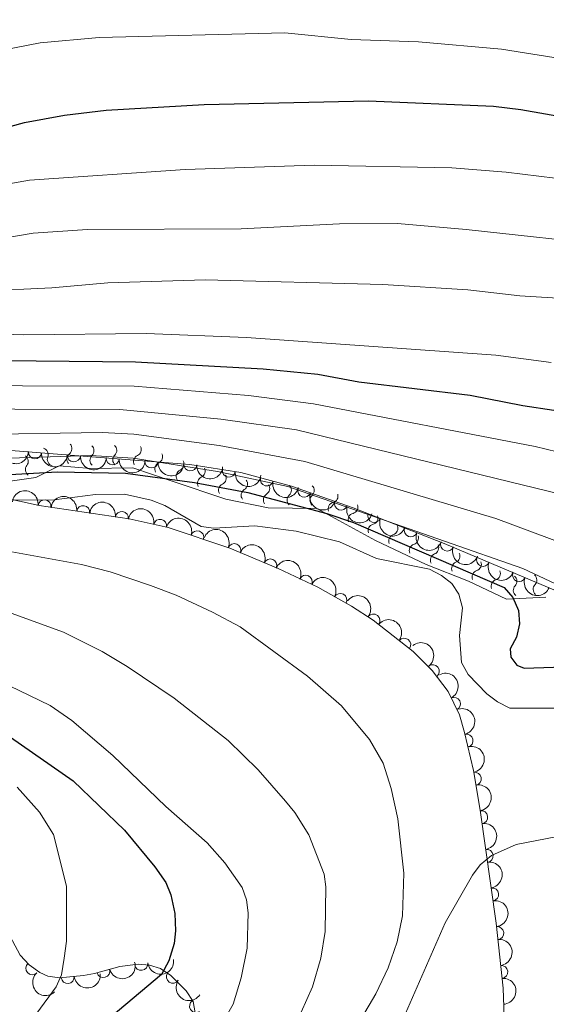
# Model space of a CAD drawing. Units: metres. Extents: x 641620 to 648539, y 730092 to 734862.
# Drawn here: x 642626 to 642727, y 731659 to 731848 of the extents above; entities that cross this region are included whole.
import ezdxf

# ---------------------------------------------------------------- set-up
doc = ezdxf.new("R2010")
doc.units = ezdxf.units.M
doc.header["$MEASUREMENT"] = 0
doc.linetypes.add('DGN Style 3', pattern=[108.1363376146789, 77.24024115334207, -30.89609646133683])
doc.layers.add('Entidades rústicas y varios', color=7, linetype='Continuous', lineweight=5)
doc.layers.add('Relieve y altimetría', color=7, linetype='Continuous', lineweight=5)

msp = doc.modelspace()

# ---------------------------------------------------------------- linework, layer by layer
at = {"layer": 'Entidades rústicas y varios', "color": 92, "linetype": 'DGN Style 3', "lineweight": 5}
for points in [[(642728.03, 731738.1400000001, 597.59), (642706.95, 731747.06, 597.2), (642689.55, 731753.8700000001, 596.69), (642677.6699999999, 731758.03, 596.22), (642667.99, 731760.6499999999, 595.75), (642658.1599999999, 731762.19, 595.22), (642632.79, 731764.1699999999, 592.92), (642597.78, 731766.8999999999, 592.49)], [(642621.6300000001, 731755.99, 607.72), (642629.24, 731754.3300000001, 607.76), (642646.55, 731751.75, 607.95), (642654.05, 731750.1300000001, 608.0600000000001), (642665.8700000001, 731746.1599999999, 608.4), (642675.1000000001, 731742.23, 608.61), (642682.71, 731738.6499999999, 608.5500000000001), (642689.19, 731735.03, 608.36), (642693.3600000001, 731732.31, 608.2), (642701.05, 731726.31, 607.98), (642704.7, 731722.69, 607.97), (642707.73, 731718.6699999999, 607.9300000000001), (642709.9099999999, 731714.1799999999, 607.77), (642710.9099999999, 731710.81, 607.5600000000001), (642712.6100000001, 731703.52, 607.0500000000001), (642713.9099999999, 731695.8999999999, 606.52), (642716.99, 731674.21, 605.02), (642718.29, 731661.78, 604.25), (642718.6200000001, 731652.79, 603.62)], [(642659.1699999999, 731657, 624.34), (642658.8, 731659.1799999999, 624.75), (642657.48, 731661.26, 625.34), (642654.56, 731664.1699999999, 626.44), (642652.53, 731665.55, 627.48), (642650.46, 731666.19, 628.82), (642648.27, 731666.3300000001, 630.0500000000001), (642644.76, 731665.8800000001, 630.94), (642639.8700000001, 731664.55, 631.0600000000001), (642637.78, 731664.1599999999, 631.38), (642633.1399999999, 731663.74, 633.75), (642630.8999999999, 731664.0800000001, 634.85), (642629.3800000001, 731664.74, 635.12), (642627.3400000001, 731666.23, 635.12), (642625.6300000001, 731668.1000000001, 635.12), (642623.2, 731672.6300000001, 635.12)]]:
    msp.add_polyline3d(points, dxfattribs=at)
at = {"layer": 'Entidades rústicas y varios', "color": 92, "linetype": 'Continuous', "lineweight": 5, "extrusion": (0.1701562842856205, 0.1487211509305564, 0.974129795347623)}
for centre in [(128070.2487675791, -940314.8295603272, 218752.5610720362), (128064.8894246038, -940319.9189526152, 218753.8360343934)]:
    msp.add_arc(centre, 2.516055640060343, 45.36446333574663, 225.9090503451193, dxfattribs=at)
at = {"layer": 'Entidades rústicas y varios', "color": 92, "linetype": 'Continuous', "lineweight": 5}
for centre, radius, start, end in [((642628.4540072437, 731764.5276803575, 592.8514360940368), 1.250091938746999, 176.5073898669514, 355.7209442859468), ((642635.9231840479, 731763.9450404819, 593.0910544033069), 1.250091938746999, 176.5035620656993, 355.7171164846947), ((642643.3700909489, 731763.3638471172, 593.7661780088241), 1.250091938746999, 176.5035620656993, 355.7171164846947), ((642650.8169978496, 731762.7826537525, 594.4413016143413), 1.250091938746999, 176.5035620656993, 355.7171164846947), ((642658.2639047506, 731762.201460388, 595.1164252198586), 1.250091938746999, 176.5035620656993, 355.7171164846947), ((642665.6606075768, 731761.0346785195, 595.5577327917399), 1.250091938746999, 172.0623892164556, 351.275943635451), ((642672.9466933333, 731759.3286279542, 595.9318976073229), 1.250091938746999, 165.821284710868, 345.0348391298634), ((642680.1244770843, 731757.1911916856, 596.2702261083193), 1.250091938746999, 161.6675226718388, 340.8810770908343), ((642630.2952095536, 731754.1529985804, 607.7851696800125), 1.250091938746998, 352.4888162881186, 171.7023707071141), ((642687.1981137272, 731754.7142280126, 596.5500753694398), 1.250091938746999, 161.6675226718388, 340.8810770908343), ((642637.7128291656, 731753.04742616, 607.866587804006), 1.250091938746998, 352.4888162881186, 171.7023707071141), ((642645.1304487779, 731751.9418537393, 607.9480059279996), 1.250091938746998, 352.4888162881186, 171.7023707071141), ((642693.5798183568, 731752.3137636036, 596.7738259379262), 1.250091938746998, 159.5918052758778, 338.8053596948732), ((642652.4760323672, 731750.4500167619, 608.0548762200045), 1.250091938746999, 348.7775283374285, 167.991082756424), ((642659.6284583628, 731748.2357739818, 608.2546898827732), 1.250091938746998, 342.4004338373868, 161.6139882563822), ((642700.5613615212, 731749.581332274, 596.9784573734106), 1.250091938746998, 159.5918146532694, 338.8053690722647), ((642707.5429046145, 731746.8489007531, 597.183088808895), 1.250091938746998, 159.5918146532694, 338.8053690722647), ((642666.708736927, 731745.781672773, 608.4453951175959), 1.250091938746999, 337.9025608323882, 157.1161152513837), ((642673.6077546892, 731742.8441711687, 608.6023608521655), 1.250091938746999, 337.9025608323882, 157.1161152513837), ((642714.4428742419, 731743.9105761042, 597.3172097681943), 1.250091938746999, 158.0305144735168, 337.2440688925123), ((642721.3489453616, 731740.9882727652, 597.4449786361589), 1.250091938746999, 158.0305144735168, 337.2440688925123), ((642680.417923538, 731739.7067084962, 608.5590978039764), 1.250091938746999, 335.7722900651665, 154.985844484162), ((642687.0429022482, 731736.2071106432, 608.3907137351974), 1.250091938746999, 331.7766029618739, 150.9901573808694), ((642693.4027925427, 731732.2518655013, 608.1702687155655), 1.250091938746999, 323.0035933641151, 142.2171477831105), ((642699.3143850053, 731727.6394396527, 608.0011464344485), 1.250091938746999, 323.0035933641151, 142.2171477831105), ((642704.7884383453, 731722.5402517254, 607.95870513633), 1.250091938746998, 307.9726400457206, 127.186194464716), ((642708.8640635947, 731716.2895751509, 607.805451015645), 1.250091938746998, 296.8638189473928, 116.0773733663882), ((642711.2581643132, 731709.2310800022, 607.3647791372065), 1.250091938746998, 284.0927299282559, 103.3062843472513), ((642712.8621513157, 731701.9259926707, 606.8537477332309), 1.250091938746999, 280.6478199858659, 99.86137440486128), ((642714.0827390065, 731694.5447621159, 606.3409723262652), 1.250091938746999, 279.0481814612127, 98.26173588020804), ((642715.1347051295, 731687.1365980855, 605.8286511623407), 1.250091938746999, 279.0481814612127, 98.26173588020804), ((642716.1866712528, 731679.7284340549, 605.3163299984163), 1.250091938746999, 279.0481814612127, 98.26173588020804), ((642717.1689916423, 731672.3109985797, 604.8255582386428), 1.250091938746999, 276.9367735472384, 96.15032796623386), ((642627.9502339847, 731665.5915795001, 635.12), 1.250091938746999, 133.407159221661, 312.6207136406564), ((642648.8475082943, 731666.4237095113, 630.2169753541438), 1.250091938746999, 188.2719210726712, 7.485475491666669), ((642717.9476527488, 731664.8658004615, 604.3643512755716), 1.250091938746999, 276.9367735472384, 96.15032796623386), ((642634.746250852, 731663.9049834595, 633.5638493964398), 1.250091938746999, 186.138322364457, 5.351876783452357), ((642641.5843219887, 731665.036486598, 631.0473726176704), 1.250091938746999, 196.1816154654296, 15.395169884425), ((642654.907841356, 731663.9571280086, 626.7964491003697), 1.250091938746999, 146.7581801695111, 325.9717345885065), ((642659.3742583096, 731658.3115198561, 624.7997344973096), 1.250091938746998, 123.3660017132797, 302.5795561322751)]:
    msp.add_arc(centre, radius, start, end, dxfattribs=at)
at = {"layer": 'Entidades rústicas y varios', "color": 92, "linetype": 'Continuous', "lineweight": 5, "extrusion": (0.1701662196291205, 0.1487097828427308, 0.974129795347623)}
for centre in [(128124.0334027829, -940316.6333314182, 218753.3197820743), (128118.6954171155, -940321.5705415775, 218755.1582229502), (128113.3574314477, -940326.5077517369, 218756.9966638261), (128108.0194457801, -940331.4449618964, 218758.835104702)]:
    msp.add_arc(centre, 2.516055640060342, 45.36446333574664, 225.9090503451193, dxfattribs=at)
at = {"layer": 'Entidades rústicas y varios', "color": 92, "linetype": 'Continuous', "lineweight": 5, "extrusion": (0.1811706876953159, 0.1350863565872014, 0.9741297953476229)}
msp.add_arc((202477.2673116531, -927848.9006616394, 215863.4513994199), 2.516055640060343, 45.36446333574665, 225.9090503451193, dxfattribs=at)
at = {"layer": 'Entidades rústicas y varios', "color": 92, "linetype": 'Continuous', "lineweight": 5, "extrusion": (0.1947825114494509, 0.1145902048581935, 0.9741297953476231)}
msp.add_arc((304834.3827210205, -900911.5108657522, 209614.6060987918), 2.516055640060342, 45.36446333574663, 225.9090503451192, dxfattribs=at)
at = {"layer": 'Entidades rústicas y varios', "color": 92, "linetype": 'Continuous', "lineweight": 5, "extrusion": (-0.1801602914983335, -0.1364309758934303, 0.9741297953476231)}
for centre in [(-195402.9409937309, 929526.2827860367, -215018.1437659077), (-195397.5815648033, 929531.4114126898, -215019.2499802746), (-195392.2221358758, 929536.5400393426, -215020.3561946414)]:
    msp.add_arc(centre, 2.516055640060343, 45.36446333574662, 225.9090503451192, dxfattribs=at)
at = {"layer": 'Entidades rústicas y varios', "color": 92, "linetype": 'Continuous', "lineweight": 5, "extrusion": (0.2025710184657964, 0.1001804586420338, 0.974129795347623)}
for centre in [(371027.418753697, -877040.8278781222, 204077.1720939846), (371022.0627413696, -877045.8716044931, 204078.6294739102)]:
    msp.add_arc(centre, 2.516055640060342, 45.36446333574662, 225.9090503451192, dxfattribs=at)
at = {"layer": 'Entidades rústicas y varios', "color": 92, "linetype": 'Continuous', "lineweight": 5, "extrusion": (-0.1886135028197575, -0.1244832855047597, 0.974129795347623)}
msp.add_arc((-256734.0026396027, 915272.5101703865, -211711.1213063791), 2.516055640060342, 45.36446333574664, 225.9090503451193, dxfattribs=at)
at = {"layer": 'Entidades rústicas y varios', "color": 92, "linetype": 'Continuous', "lineweight": 5, "extrusion": (-0.2012730008303858, -0.1027634222509632, 0.9741297953476231)}
msp.add_arc((-359485.5115326301, 881837.408527608, -203954.2767406031), 2.516055640060342, 45.36446333574664, 225.9090503451193, dxfattribs=at)
at = {"layer": 'Entidades rústicas y varios', "color": 92, "linetype": 'Continuous', "lineweight": 5, "extrusion": (0.2060666523727371, 0.09277756515393036, 0.974129795347623)}
msp.add_arc((403389.1097561328, -863384.0323670998, 200909.4367357076), 2.516055640060342, 45.36446333574664, 225.9090503451193, dxfattribs=at)
at = {"layer": 'Entidades rústicas y varios', "color": 92, "linetype": 'Continuous', "lineweight": 5, "extrusion": (-0.2087120514831607, -0.08666268736710585, 0.974129795347623)}
for centre in [(-429354.6694002066, 851665.3989924733, -196954.4492120782), (-429349.3108294021, 851670.5438738522, -196955.4816434466)]:
    msp.add_arc(centre, 2.516055640060342, 45.36446333574663, 225.9090503451192, dxfattribs=at)
at = {"layer": 'Entidades rústicas y varios', "color": 92, "linetype": 'Continuous', "lineweight": 5, "extrusion": (0.2060666371881681, 0.09277759888010743, 0.9741297953476229)}
for centre in [(403383.6069250066, -863389.159062001, 200910.8361481736), (403378.2491755949, -863394.2214431062, 200912.2206404239)]:
    msp.add_arc(centre, 2.516055640060342, 45.36446333574663, 225.9090503451193, dxfattribs=at)
at = {"layer": 'Entidades rústicas y varios', "color": 92, "linetype": 'Continuous', "lineweight": 5, "extrusion": (-0.2117892065464019, -0.07884461811971558, 0.974129795347623)}
msp.add_arc((-461540.8929115067, 835540.5269590493, -193213.5088545828), 2.516055640060343, 45.36446333574664, 225.9090503451193, dxfattribs=at)
at = {"layer": 'Entidades rústicas y varios', "color": 92, "linetype": 'Continuous', "lineweight": 5, "extrusion": (0.2085179950142095, 0.08712856920237087, 0.9741297953476231)}
for centre in [(427375.9987741804, -852372.3333611267, 198355.3805465808), (427370.6398072374, -852377.4142732648, 198356.6904340366)]:
    msp.add_arc(centre, 2.516055640060342, 45.36446333574665, 225.9090503451193, dxfattribs=at)
at = {"layer": 'Entidades rústicas y varios', "color": 92, "linetype": 'Continuous', "lineweight": 5, "extrusion": (-0.2167684121680648, -0.06389520562713775, 0.9741297953476231)}
msp.add_arc((-520171.9788245322, 802186.4730342221, -185475.8445981868), 2.516055640060341, 45.36446333574666, 225.9090503451193, dxfattribs=at)
at = {"layer": 'Entidades rústicas y varios', "color": 92, "linetype": 'Continuous', "lineweight": 5, "extrusion": (-0.2239776107373229, -0.03008607160129934, 0.9741297953476231)}
for centre in [(-639659.2844016158, 715524.3895277542, -165371.2558279021), (-639653.9260197148, 715529.4605366266, -165372.6058695362)]:
    msp.add_arc(centre, 2.516055640060343, 45.36446333574663, 225.9090503451192, dxfattribs=at)
at = {"layer": 'Entidades rústicas y varios', "color": 92, "linetype": 'Continuous', "lineweight": 5, "extrusion": (-0.2241169567481004, 0.0290298383386529, 0.9741297953476229)}
msp.add_arc((-808222.7139171709, 529462.6177129054, -122206.8344215468), 2.516055640060342, 45.36446333574663, 225.9090503451192, dxfattribs=at)
at = {"layer": 'Entidades rústicas y varios', "color": 92, "linetype": 'Continuous', "lineweight": 5, "extrusion": (-0.2143244128259087, 0.0716672022812925, 0.974129795347623)}
msp.add_arc((-897770.1819288138, 367856.6190084786, -84715.8700619119), 2.516055640060341, 45.36446333574664, 225.9090503451193, dxfattribs=at)
at = {"layer": 'Entidades rústicas y varios', "color": 92, "linetype": 'Continuous', "lineweight": 5, "extrusion": (-0.1931797508738133, 0.1172720157084786, 0.974129795347623)}
msp.add_arc((-959001.5960491872, 165441.8750277801, -37757.94305730549), 2.516055640060343, 45.36446333574665, 225.9090503451193, dxfattribs=at)
at = {"layer": 'Entidades rústicas y varios', "color": 92, "linetype": 'Continuous', "lineweight": 5, "extrusion": (-0.1857839469698689, 0.1286680491197999, 0.974129795347623)}
msp.add_arc((-967460.5390516141, 109014.0671543814, -24667.72951759359), 2.516055640060341, 45.36446333574663, 225.9090503451192, dxfattribs=at)
at = {"layer": 'Entidades rústicas y varios', "color": 92, "linetype": 'Continuous', "lineweight": 5, "extrusion": (-0.1821197339855699, 0.1338041266516976, 0.974129795347623)}
for centre in [(-970198.4145947213, 82668.50148580078, -18556.32432280143), (-970193.0673693734, 82673.48429761652, -18558.00621682071), (-970187.7201440256, 82678.46710943233, -18559.68811083997)]:
    msp.add_arc(centre, 2.516055640060342, 45.36446333574662, 225.9090503451192, dxfattribs=at)
at = {"layer": 'Entidades rústicas y varios', "color": 92, "linetype": 'Continuous', "lineweight": 5, "extrusion": (-0.1770663862817305, 0.1404230631524866, 0.974129795347623)}
for centre in [(-972645.7579051673, 47808.04713475524, -10470.57167361036), (-972640.4083040695, 47813.04376311437, -10472.20430128874)]:
    msp.add_arc(centre, 2.516055640060342, 45.36446333574664, 225.9090503451193, dxfattribs=at)
at = {"layer": 'Entidades rústicas y varios', "color": 92, "linetype": 'Continuous', "lineweight": 5, "extrusion": (0.1101527127133819, 0.1973259275865223, 0.974129795347623)}
msp.add_arc((-204503.3515493376, -927332.6021161673, 215780.1069801965), 2.516055640060342, 45.36446333574663, 225.9090503451192, dxfattribs=at)
at = {"layer": 'Entidades rústicas y varios', "color": 92, "linetype": 'Continuous', "lineweight": 5, "extrusion": (0.1362591837769857, 0.1802902566763603, 0.974129795347623)}
msp.add_arc((-71541.70854610158, -945928.0832002151, 220093.236991406), 2.516055640060342, 45.36446333574665, 225.9090503451193, dxfattribs=at)
at = {"layer": 'Entidades rústicas y varios', "color": 92, "linetype": 'Continuous', "lineweight": 5, "extrusion": (0.2258589310491437, -0.007673661533868628, 0.9741297953476231)}
msp.add_arc((753061.9948705039, -601299.5536836046, 140147.586221429), 2.516055640060342, 45.36446333574664, 225.9090503451193, dxfattribs=at)
at = {"layer": 'Entidades rústicas y varios', "color": 92, "linetype": 'Continuous', "lineweight": 5, "extrusion": (0.1428768750546383, 0.1750923767347384, 0.9741297953476229)}
msp.add_arc((-35325.5470996963, -947855.3407626727, 220543.7789727947), 2.516055640060343, 45.36446333574663, 225.9090503451193, dxfattribs=at)
at = {"layer": 'Entidades rústicas y varios', "color": 92, "linetype": 'Continuous', "lineweight": 5, "extrusion": (0.2215267574512783, 0.04468822606817983, 0.9741297953476229)}
msp.add_arc((590131.7609399479, -754468.2781242154, 175672.7924224245), 2.516055640060342, 45.36446333574664, 225.9090503451193, dxfattribs=at)
at = {"layer": 'Entidades rústicas y varios', "color": 92, "linetype": 'Continuous', "lineweight": 5, "extrusion": (-0.1671893881333463, 0.1520488418620659, 0.974129795347623)}
msp.add_arc((-973721.3009278274, -16211.48849175463, 4380.382903103266), 2.516055640060341, 45.36446333574665, 225.9090503451193, dxfattribs=at)
at = {"layer": 'Relieve y altimetría', "color": 30, "linetype": 'Continuous', "lineweight": 5, "flags": 128}
for points, elevation in [([(642727.52, 731781.77), (642716.8899999999, 731783.1599999999), (642669.05, 731786.5800000001), (642649.8200000001, 731787.3400000001), (642626.3500000001, 731787.04), (642612.75, 731787.52), (642575.1799999999, 731790.1200000001), (642562.5, 731792.21), (642543.95, 731797.1599999999), (642539.47, 731799.3999999999), (642529.2, 731806.3800000001), (642523.72, 731811.6100000001), (642522.6499999999, 731813.8700000001), (642522.3999999999, 731815.49), (642522.3600000001, 731815.76), (642523, 731817.77), (642528.54, 731823.1100000001), (642535.71, 731826.48), (642540.0800000001, 731829.1000000001), (642545.22, 731832.8600000001), (642546.9299999999, 731834.78), (642548.8999999999, 731836.3600000001), (642557.22, 731845.26), (642567.29, 731858.3500000001)], 570), ([(642613.5700000001, 731855.1499999999), (642610.52, 731847.28), (642610.29, 731844.79), (642610.96, 731842.0800000001), (642612.25, 731840.8300000001), (642614.02, 731840.52), (642616.6200000001, 731840.6000000001), (642629.4299999999, 731843.0900000001), (642640.76, 731844.1300000001), (642676.4099999999, 731844.98), (642689.1599999999, 731843.74), (642702.05, 731843.28), (642717.96, 731841.8700000001), (642729.6399999999, 731840.02)], 545), ([(642544.49, 731849.49), (642537.1799999999, 731840.53), (642531.6799999999, 731834.72), (642517.47, 731822.8300000001), (642515.22, 731821.49), (642513.78, 731819.45), (642512.9099999999, 731816.25), (642512.8400000001, 731815.99), (642513.71, 731809.74), (642515.3300000001, 731804.8600000001), (642517.23, 731801.3999999999), (642522.25, 731795.8400000001), (642530.25, 731789.6300000001), (642534.6200000001, 731787.21), (642545.48, 731782.8900000001), (642563.5800000001, 731778.05), (642577.23, 731776.1200000001), (642594.1000000001, 731774.54), (642604.3800000001, 731772.8500000001), (642644.73, 731772.74), (642664.1200000001, 731770.8700000001), (642678.6300000001, 731768.8300000001), (642739.78, 731753.95)], 585), ([(642589.03, 731849.6400000001), (642582.01, 731842.3600000001), (642578.79, 731838.3500000001), (642577.5800000001, 731835.3600000001), (642571.5, 731827.05), (642565.45, 731822.06), (642563.77, 731820.1100000001), (642563.1000000001, 731818.01), (642563.3700000001, 731816.05), (642564.48, 731814.46), (642566.51, 731813.06), (642569.03, 731812.3700000001), (642576.8, 731811.81), (642600.6699999999, 731812.56), (642608.97, 731813.5), (642627.3899999999, 731816.76), (642657.28, 731818.76), (642682.05, 731819.5900000001), (642708.45, 731819.1000000001), (642718.8899999999, 731818.25), (642734.55, 731816.3400000001)], 555), ([(642577.5800000001, 731848.27), (642564.3, 731831.3900000001), (642560.49, 731827.73), (642554.3400000001, 731822.8800000001), (642547.6399999999, 731818.78), (642546.3400000001, 731816.76), (642545.74, 731814.21), (642545.81, 731813.9099999999), (642546.23, 731812.22), (642547.5800000001, 731810.44), (642551.75, 731807.6200000001), (642556.8, 731805.81), (642569.78, 731803.8800000001), (642582.99, 731803.4199999999), (642609.76, 731803.98), (642617.55, 731804.81), (642628.1399999999, 731806.55), (642638.53, 731807.26), (642668.01, 731807.3700000001), (642686.9199999999, 731808.3800000001), (642698.01, 731808.4099999999), (642711.19, 731807.3), (642740.5900000001, 731804.06)], 560), ([(642522.8, 731801.1799999999), (642530.69, 731794.9299999999), (642536.99, 731791.1400000001), (642544.74, 731787.78), (642564.1000000001, 731782.69), (642604.6000000001, 731777.3800000001), (642647.5, 731777.23), (642669.4099999999, 731775.4199999999), (642681.9099999999, 731773.8500000001), (642724.4299999999, 731765.6400000001), (642747.6300000001, 731760.02)], 580), ([(642730.9299999999, 731793.96), (642721.48, 731794.53), (642711.54, 731795.71), (642695.22, 731796.72), (642661.1399999999, 731797.5900000001), (642642.44, 731797.02), (642631.71, 731796.06), (642618.28, 731795.44)], 565), ([(642617.19, 731767.9299999999), (642641.3500000001, 731768.3200000001), (642647.4199999999, 731768.02), (642663.8, 731765.8500000001), (642680.23, 731762.76), (642716.9099999999, 731751.8400000001), (642730.4299999999, 731746.81)], 590), ([(642617.6100000001, 731763.19), (642639.21, 731763.9099999999), (642647.3, 731763.4199999999), (642663.48, 731760.8400000001), (642677, 731757.95), (642722.05, 731742.25), (642731.5, 731737.8600000001)], 595), ([(642616.25, 731755.3700000001), (642632.1599999999, 731755.3900000001), (642640.05, 731756.46), (642645.6699999999, 731756.49), (642650.78, 731755.3500000001), (642653.3899999999, 731754.3600000001), (642660.3600000001, 731750.3), (642662.8, 731749.96), (642670.6200000001, 731750.46), (642678.5700000001, 731749.3999999999), (642686.8999999999, 731747.3700000001), (642694, 731744.19), (642704.1399999999, 731742.0900000001), (642706.46, 731740.8900000001), (642708.45, 731739.3800000001), (642709.78, 731737.31), (642710.48, 731734.72), (642709.95, 731729.3999999999), (642710.3200000001, 731724.21), (642711.5700000001, 731721.9299999999), (642715.1699999999, 731718.21), (642717.22, 731716.6599999999), (642719.56, 731715.48), (642734.6499999999, 731715.46)], 605), ([(642510.3300000001, 731747.22), (642522.48, 731739.47), (642531.8800000001, 731734.47), (642542.49, 731731.1300000001), (642547.69, 731730.31), (642558.3, 731730.3800000001), (642577.6100000001, 731731.6799999999), (642585.5800000001, 731731.6100000001), (642593.8, 731730.78), (642604.26, 731728.28), (642619.54, 731721.6499999999), (642631.3899999999, 731715.95), (642635.54, 731713.1000000001), (642643.4199999999, 731706.3500000001), (642653.54, 731696.6200000001), (642661.49, 731689.6000000001), (642664.9199999999, 731685.81), (642668.19, 731681.06), (642669.03, 731678.6799999999), (642669.3400000001, 731676.19), (642669.19, 731669.44), (642668.05, 731663.75), (642666.5, 731658.7), (642663.77, 731653.8800000001)], 620), ([(642616.19, 731746.8500000001), (642637.3999999999, 731743.01), (642642.9199999999, 731741.5900000001), (642650.6200000001, 731739.02), (642655.55, 731737.1599999999), (642662.52, 731733.8700000001), (642667.8500000001, 731731.06), (642680.75, 731721.6100000001), (642687.27, 731715.8900000001), (642692.6699999999, 731709.47), (642695.29, 731704.8999999999), (642696.79, 731700.02), (642698.0900000001, 731694.23), (642699.23, 731683.8300000001), (642698.99, 731675.6200000001), (642697.94, 731670.6300000001), (642696.26, 731665.6400000001), (642693.8400000001, 731660.6499999999), (642691.1300000001, 731655.99)], 610), ([(642613.76, 731737.31), (642633.96, 731730.06), (642641.3400000001, 731726.31), (642646.1799999999, 731723.47), (642655.19, 731717.3999999999), (642665.54, 731709.29), (642671.31, 731703.6300000001), (642676.56, 731697.6200000001), (642678.31, 731695.47), (642681.02, 731691.1400000001), (642683.97, 731683.6400000001), (642684.3, 731681.1699999999), (642684.1599999999, 731672.6000000001), (642683.29, 731667.48), (642681.74, 731661.99), (642679.52, 731657.1599999999)], 615), ([(642625.05, 731700.31), (642629.31, 731695.51), (642632.02, 731691.22), (642634.48, 731681.31), (642634.51, 731670.76), (642634.0900000001, 731667.48), (642633.52, 731664.3400000001), (642632.54, 731662.04), (642625.78, 731652.8900000001)], 630), ([(642728.4199999999, 731690.78), (642720.77, 731689.3400000001), (642716.06, 731687.1699999999), (642713.8999999999, 731685.4299999999), (642712.4099999999, 731683.4199999999), (642707.1499999999, 731674.31), (642697.78, 731652.78), (642692.55, 731643.1799999999), (642686.26, 731634.3300000001), (642683.1599999999, 731629.3), (642673.3, 731616.6499999999), (642666.3400000001, 731608.71), (642658.8800000001, 731602.04), (642656.51, 731600.29)], 605)]:
    msp.add_lwpolyline(points, dxfattribs=dict(at, elevation=elevation))
at = {"layer": 'Relieve y altimetría', "color": 30, "linetype": 'Continuous', "lineweight": 25, "flags": 128}
for points, elevation in [([(642580.51, 731824.81), (642581.74, 731823.94), (642582.26, 731823.79), (642586.6499999999, 731822.53), (642596.8800000001, 731822.3999999999), (642604.04, 731822.7), (642619.3999999999, 731825.8700000001), (642626.4199999999, 731827.77), (642634.1300000001, 731829.1799999999), (642642.1399999999, 731830.19), (642660.9099999999, 731831.27), (642692.4299999999, 731831.95), (642716.44, 731830.96), (642721.69, 731830.31), (642745.3600000001, 731826.1300000001)], 550), ([(642734, 731771.6799999999), (642722.05, 731773.45), (642711.96, 731775.44), (642690.6000000001, 731778.02), (642682.75, 731779.46), (642672.25, 731780.49), (642647.76, 731781.8300000001), (642615.9199999999, 731782.1400000001)], 575), ([(642609.79, 731759.52), (642632.76, 731760.77), (642645.8300000001, 731760.56), (642659.05, 731758.76), (642669.3, 731756.81), (642684.46, 731752.8300000001), (642689.6000000001, 731751.06), (642718.47, 731738.6000000001), (642720.1799999999, 731736.69), (642721.27, 731734.1699999999), (642721.46, 731731.6499999999), (642720.8500000001, 731729.1100000001), (642719.6300000001, 731726.8700000001), (642719.8, 731725.24), (642720.9099999999, 731723.6799999999), (642722.3300000001, 731723.1400000001), (642735.44, 731723.6100000001)], 600), ([(642623.79, 731709.8999999999), (642635.78, 731701.52), (642645.6100000001, 731692.06), (642651.47, 731685.04), (642653.5800000001, 731682.05), (642654.5, 731679.6499999999), (642655.29, 731676.0800000001), (642655.45, 731672.77), (642655.1399999999, 731670.29), (642654.1300000001, 731666.97), (642652.77, 731664.3999999999), (642641.8899999999, 731655.22)], 625)]:
    msp.add_lwpolyline(points, dxfattribs=dict(at, elevation=elevation))
at = {"layer": 'Relieve y altimetría', "color": 27, "linetype": 'Continuous', "lineweight": 5}
msp.add_polyline3d([(642726.47, 731736.77, 597.53), (642718.95, 731736.3400000001, 601.35), (642711.6699999999, 731739.8200000001, 604.4), (642703.5, 731742.99, 604.4), (642693.79, 731747.6300000001, 604.02), (642682.56, 731753.75, 603.25), (642673.23, 731753.8900000001, 602.87), (642665.0800000001, 731755.56, 602.11), (642654.79, 731758.99, 604.4), (642647.23, 731761.56, 605.54), (642639.1100000001, 731761.4199999999, 605.54), (642633.0800000001, 731761.9199999999, 604.78), (642628.6100000001, 731759.73, 604.78), (642621.4099999999, 731758.71, 604.02)], dxfattribs=at)
for centre, start, end in [((642634.2703305986, 731765.2604877921, 605.0646963889285), 308.6140883596347, 41.90581043062076), ((642629.7137953658, 731764.0874584271, 604.78), 339.4558916831421, 72.7476137541281), ((642638.508437244, 731764.8375636425, 605.54), 314.3418989974573, 47.63362106844333), ((642642.8827871212, 731764.912983468, 605.54), 314.3418989974573, 47.63362106844333), ((642647.585620879, 731765.0591641443, 605.4689672242366), 294.5788228128098, 27.8705448837958), ((642651.6903053892, 731763.6637885901, 604.8815005153895), 294.5788228128098, 27.8705448837958), ((642625.8974872783, 731762.8073758043, 604.6692942550488), 321.4173847645934, 54.70910683557948), ((642655.7797560936, 731762.2729055521, 604.2346904201369), 294.9191897747986, 28.21091184578464), ((642659.8381611928, 731760.9201038526, 603.3182295031759), 294.9191897747986, 28.21091184578464), ((642663.8965662923, 731759.567302153, 602.4017685862148), 294.9191897747986, 28.21091184578464), ((642667.9624627295, 731758.4680007305, 602.3943228212358), 301.774072437176, 35.06579450816202), ((642672.2288861943, 731757.5937765359, 602.8114413620563), 301.774072437176, 35.06579450816202), ((642676.3953139193, 731757.2703151924, 603.0170125872728), 312.4944593717819, 45.78618144276791), ((642680.7664778684, 731757.2047243079, 603.1880347104757), 312.4944593717819, 45.78618144276791), ((642685.3327284793, 731756.1422911396, 603.4107662882939), 284.7651313286879, 18.05685339967394), ((642689.1679220214, 731754.0522301889, 603.6628787973045), 284.7651313286879, 18.05685339967394), ((642693.0031155634, 731751.9621692381, 603.9149913063151), 284.7651313286879, 18.05685339967394), ((642696.8371532278, 731749.9725398703, 604.1114500034306), 287.8129678288084, 21.10468989979444), ((642700.7820755807, 731748.0874276443, 604.2681807433021), 287.8129678288084, 21.10468989979444), ((642704.6575227496, 731746.2172557453, 604.4), 292.1476416569218, 25.43936372790785), ((642708.7362599538, 731744.634685741, 604.4), 292.1476416569218, 25.43936372790785), ((642712.8403219047, 731743.0594489905, 604.1437952225152), 287.8053139632217, 21.0970360342078), ((642716.4982177401, 731741.310894388, 602.4997210573496), 287.8053139632217, 21.0970360342078), ((642719.6674914325, 731739.8140514642, 600.7121173420622), 316.6267963231491, 49.91851839413514), ((642723.4875078641, 731740.032483255, 598.5907057806874), 316.6267963231491, 49.91851839413514)]:
    msp.add_arc(centre, 1.276260298360195, start, end, dxfattribs=at)
at = {"layer": 'Relieve y altimetría', "color": 27, "linetype": 'Continuous', "lineweight": 5, "extrusion": (0, 0, -1)}
for centre, start, end in [((-642635.8811174019, 731763.2565263729, -605.0646963889285), 318.4481860507858, 51.03191387188285), ((-642632.1241642509, 731763.1926862027, -604.78), 287.6063827272783, 20.19011054837546), ((-642640.311182593, 731763.004368426, -605.54), 312.7203754129631, 45.30410323406021), ((-642644.6855324702, 731763.0797882515, -605.54), 312.7203754129631, 45.30410323406021), ((-642648.6623214302, 731762.7243811956, -605.4689672242366), 332.4834515976106, 65.06717941870775), ((-642652.7670059404, 731761.3290056414, -604.8815005153895), 332.4834515976106, 65.06717941870775), ((-642627.9123115251, 731761.2101974334, -604.6692942550488), 305.644889645827, 38.22861746692412), ((-642656.8703073994, 731759.9445599283, -604.2346904201369), 332.1430846356218, 64.72681245671896), ((-642660.9287124989, 731758.5917582286, -603.3182295031759), 332.1430846356218, 64.72681245671896), ((-642664.9871175983, 731757.238956529, -602.4017685862148), 332.1430846356218, 64.72681245671896), ((-642669.3231182059, 731756.2864617854, -602.3943228212358), 325.2882019732444, 57.87192979434158), ((-642673.5895416706, 731755.4122375909, -602.8114413620563), 325.2882019732444, 57.87192979434158), ((-642678.1380230908, 731755.3799553753, -603.0170125872728), 314.5678150386385, 47.15154285973564), ((-642682.5091870399, 731755.3143644908, -603.1880347104757), 314.5678150386385, 47.15154285973564), ((-642685.9957218766, 731753.6581544182, -603.4107662882939), 342.2971430817325, 74.88087090282966), ((-642689.8309154187, 731751.5680934675, -603.6628787973045), 342.2971430817325, 74.88087090282966), ((-642693.6661089608, 731749.4780325168, -603.9149913063151), 342.2971430817325, 74.88087090282966), ((-642697.6312896144, 731747.527168141, -604.1114500034306), 339.249306581612, 71.83303440270912), ((-642701.5762119673, 731745.642055915, -604.2681807433021), 339.249306581612, 71.83303440270912), ((-642705.6342141007, 731743.8389013775, -604.4), 334.9146327534986, 67.49836057459575), ((-642709.7129513046, 731742.256331373, -604.4), 334.9146327534986, 67.49836057459575), ((-642713.6341316188, 731740.6139711984, -604.1437952225152), 339.2569604471986, 71.84068826829575), ((-642717.2920274541, 731738.8654165957, -602.4997210573496), 339.2569604471986, 71.84068826829575), ((-642721.541890071, 731738.0541863446, -600.7121173420622), 310.4354780872713, 43.01920590836841), ((-642725.3619065026, 731738.2726181354, -598.5907057806874), 310.4354780872713, 43.01920590836841)]:
    msp.add_arc(centre, 1.29484035549069, start, end, dxfattribs=at)

doc.saveas('drawing.dxf')
